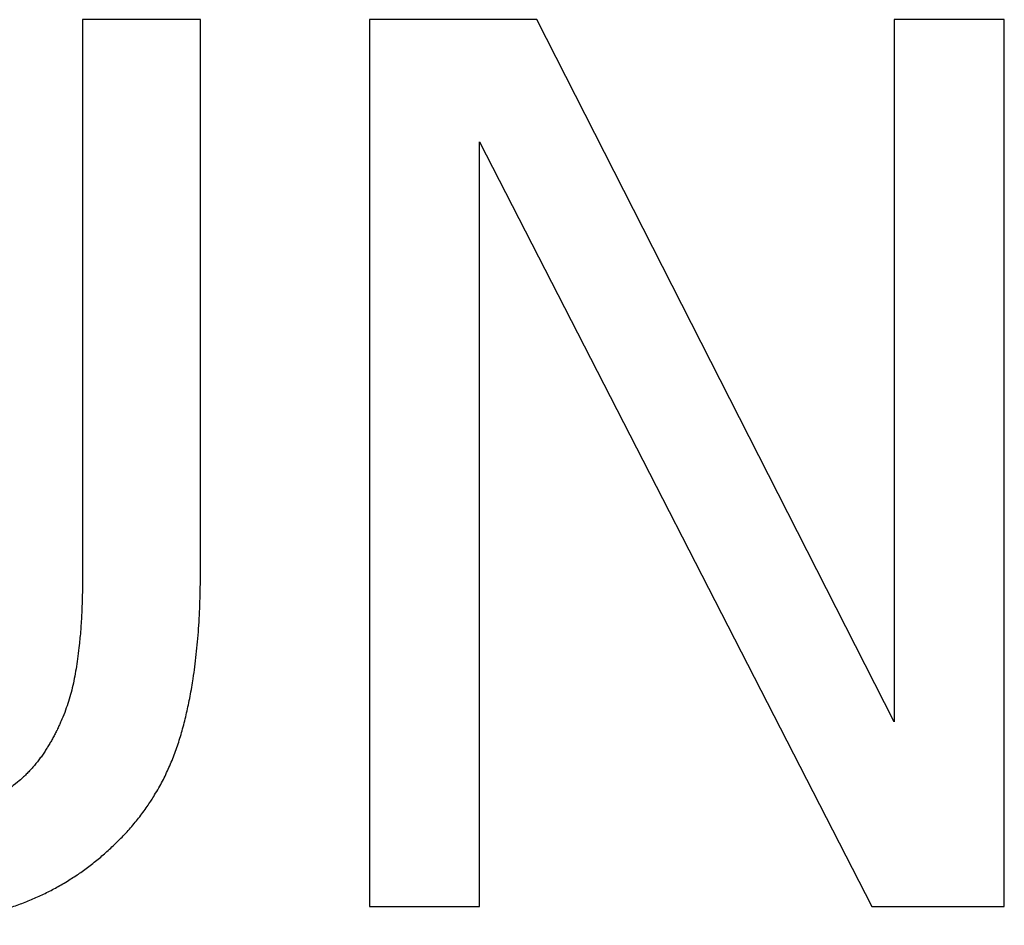
# Paper-space layout 'Layout1' of a CAD drawing. Units: inches. Extents: x 0.1 to 16.5, y 0.1 to 10.5.
# Drawn here: x 2.6 to 2.6, y 4.2 to 4.2 of the extents above; entities that cross this region are included whole.
import ezdxf

# ---------------------------------------------------------------- set-up
doc = ezdxf.new("R2010")
doc.units = ezdxf.units.IN
doc.header["$MEASUREMENT"] = 0
doc.layers.add('Viewport2ForCustomObjects_0', color=7, linetype='Continuous')
doc.layers.add('Visible (ANSI)', color=7, linetype='Continuous', lineweight=25)

# ---------------------------------------------------------------- blocks, each defined once
blk = doc.blocks.new('CustomObjectsInViewport2_0')
at = {"layer": 'Visible (ANSI)'}
for p, q in [((-10005.54036, -10009.22362), (-10005.55697, -10009.22362)), ((-10005.55697, -10009.22362), (-10005.55697, -10009.30203)), ((-10005.54036, -10009.30162), (-10005.54036, -10009.22362)), ((-10005.49295, -10009.22362), (-10005.51655, -10009.22362)), ((-10005.51655, -10009.22362), (-10005.51655, -10009.34862)), ((-10005.44261, -10009.32259), (-10005.49295, -10009.22362)), ((-10005.42711, -10009.22362), (-10005.44261, -10009.22362)), ((-10005.44261, -10009.22362), (-10005.44261, -10009.32259)), ((-10005.42711, -10009.34862), (-10005.42711, -10009.22362)), ((-10005.50105, -10009.34862), (-10005.50105, -10009.24084)), ((-10005.50105, -10009.24084), (-10005.44575, -10009.34862)), ((-10005.51655, -10009.34862), (-10005.50105, -10009.34862)), ((-10005.44575, -10009.34862), (-10005.42711, -10009.34862))]:
    blk.add_line(p, q, dxfattribs=at)
for points in [[(-10005.55231, -10009.33971), (-10005.54562, -10009.33333), (-10005.54036, -10009.31469), (-10005.54036, -10009.30162)], [(-10005.55697, -10009.30203), (-10005.55697, -10009.31043), (-10005.5592, -10009.32208), (-10005.56234, -10009.32684)], [(-10005.56234, -10009.32684), (-10005.56568, -10009.33191), (-10005.57784, -10009.33707), (-10005.58564, -10009.33707)], [(-10005.58564, -10009.35126), (-10005.57409, -10009.35126), (-10005.55829, -10009.34558), (-10005.55231, -10009.33971)]]:
    blk.add_open_spline(points, degree=2, dxfattribs=at)

psp = doc.layouts.get("Layout1")

# ---------------------------------------------------------------- block references
at = {"layer": 'Viewport2ForCustomObjects_0', "xscale": 0.2500000000000339, "yscale": 0.2500000000000339, "zscale": 0.2500000000000339}
psp.add_blockref('CustomObjectsInViewport2_0', (2504.004799, 2506.546964), dxfattribs=at)

doc.saveas('drawing.dxf')
